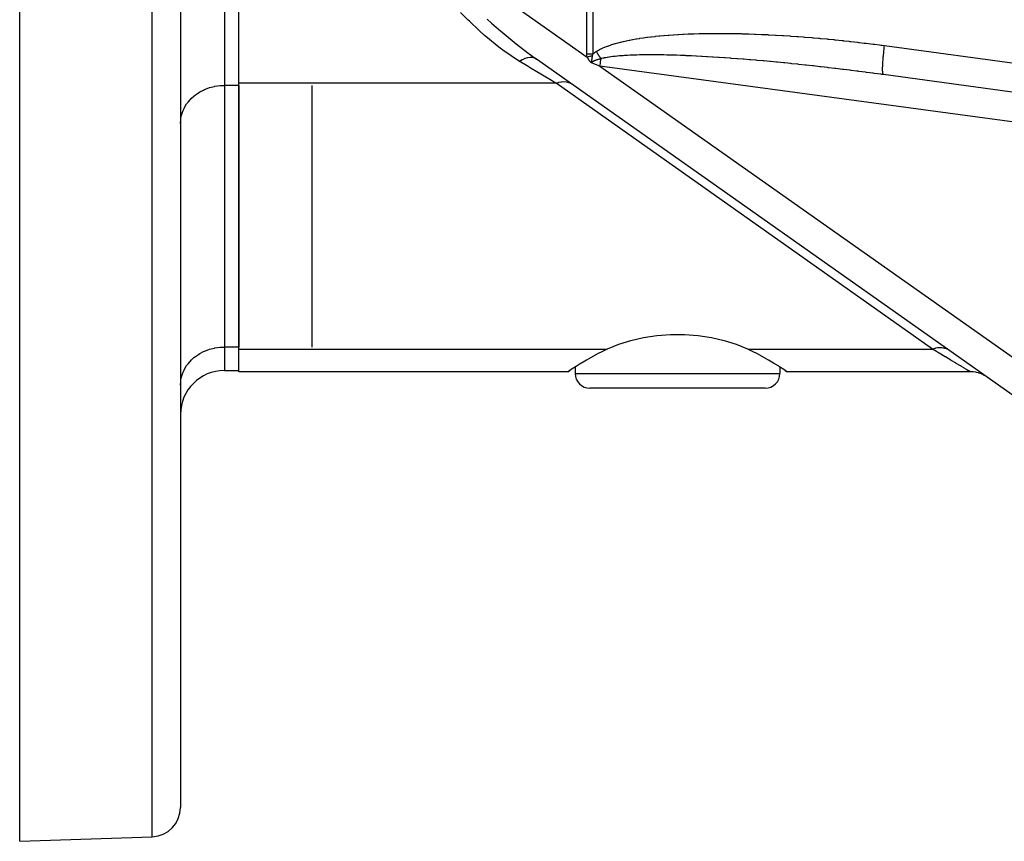
# Model space of a CAD drawing. Extents: x 24 to 1147, y -689 to 283.
# Drawn here: x 602 to 669, y -268 to -212 of the extents above; entities that cross this region are included whole.
import ezdxf

# ---------------------------------------------------------------- set-up
doc = ezdxf.new("R2010")
doc.units = 0
doc.linetypes.add('DASHED', pattern=[11.05, 8.7, -2.35])
doc.layers.get('0').update_dxf_attribs({"linetype": 'CONTINUOUS'})
doc.layers.add('NEVIDI', color=4, linetype='DASHED')

msp = doc.modelspace()

# ---------------------------------------------------------------- linework, layer by layer
at = {"color": 2}
for p, q in [((612.610997, -188.000001), (612.610997, -265.684495)), ((612.610997, -188.000001), (612.610997, -265.684495)), ((601.610997, -268.000001), (601.610997, -200.031875)), ((616.610997, -216.145826), (616.610997, -206.186534)), ((672.826135, -239.800259), (636.959617, -214.483838)), ((640.720794, -214.732844), (640.719063, -214.744114)), ((640.720976, -214.73115), (640.720794, -214.732844)), ((640.722388, -214.714712), (640.720976, -214.73115)), ((640.722457, -214.713922), (640.722388, -214.714712)), ((640.723068, -214.706564), (640.722823, -214.709601)), ((616.610997, -234.33236), (616.610997, -216.145826)), ((715.443131, -222.977229), (660.707444, -215.552196)), ((616.610997, -216.290164), (616.610997, -234.188022)), ((621.610997, -234.188022), (621.610997, -216.290164)), ((643.417824, -233.734189), (644.293618, -233.534024)), ((644.293618, -233.534024), (645.205593, -233.398725)), ((645.205593, -233.398725), (646.140057, -233.33059)), ((646.140057, -233.33059), (647.081937, -233.33059)), ((647.081937, -233.33059), (648.016401, -233.398725)), ((648.016401, -233.398725), (648.928376, -233.534024)), ((648.928376, -233.534024), (649.80417, -233.734189)), ((616.610997, -235.873068), (616.610997, -234.33236)), ((641.795657, -234.33236), (641.48784, -234.48476)), ((641.795657, -234.33236), (641.830163, -234.315643)), ((641.830163, -234.315643), (642.591568, -233.995762)), ((642.591568, -233.995762), (643.417824, -233.734189)), ((649.80417, -233.734189), (650.630426, -233.995762)), ((650.630426, -233.995762), (651.391831, -234.315643)), ((651.391831, -234.315643), (651.426337, -234.33236)), ((651.734107, -234.484748), (651.426337, -234.33236)), ((640.543384, -234.994541), (640.386313, -235.085044)), ((641.143738, -234.663384), (640.543384, -234.994541)), ((641.48784, -234.48476), (641.143738, -234.663384)), ((652.078241, -234.663401), (651.734107, -234.484748)), ((652.678652, -234.99454), (652.078241, -234.663401)), ((652.835802, -235.085041), (652.678652, -234.99454)), ((639.346627, -235.720781), (639.24735, -235.784626)), ((639.637677, -235.536726), (639.346627, -235.720781)), ((639.610997, -235.553598), (639.610997, -236.000001)), ((639.610997, -235.553598), (639.610997, -236.000001)), ((639.663526, -235.5206), (639.637677, -235.536726)), ((639.677387, -235.511967), (639.663526, -235.5206)), ((640.021613, -235.301016), (639.677387, -235.511967)), ((640.038698, -235.290722), (640.021613, -235.301016)), ((640.386313, -235.085044), (640.038698, -235.290722)), ((653.183381, -235.290705), (652.835802, -235.085041)), ((653.188406, -235.293733), (653.183381, -235.290705)), ((653.53484, -235.505873), (653.188406, -235.293733)), ((653.5585, -235.520591), (653.53484, -235.505873)), ((653.584371, -235.536717), (653.5585, -235.520591)), ((653.875364, -235.720803), (653.584371, -235.536717)), ((653.610997, -235.553562), (653.610997, -236.000001)), ((653.610997, -235.553562), (653.610997, -236.000001)), ((653.9746, -235.784608), (653.875364, -235.720803)), ((615.610997, -235.795717), (616.610997, -235.795717)), ((639.110997, -235.873068), (616.610997, -235.873068)), ((639.170147, -235.834552), (639.110997, -235.873068)), ((639.110997, -235.873068), (639.170147, -235.834594)), ((639.24735, -235.784626), (639.170147, -235.834552)), ((639.170147, -235.834594), (639.24735, -235.784646)), ((654.051814, -235.834578), (653.9746, -235.784608)), ((653.974607, -235.784608), (654.051819, -235.834578)), ((654.110997, -235.873068), (654.051814, -235.834578)), ((654.051819, -235.834578), (654.110997, -235.873068)), ((666.627615, -235.873068), (654.110997, -235.873068)), ((666.636687, -235.873088), (666.627615, -235.873068)), ((666.800801, -235.880583), (666.636687, -235.873088)), ((666.823207, -235.882657), (666.800801, -235.880583)), ((666.845585, -235.884983), (666.823207, -235.882657)), ((667.008048, -235.909585), (666.845585, -235.884983)), ((667.03012, -235.913991), (667.008048, -235.909585)), ((667.052121, -235.918641), (667.03012, -235.913991)), ((667.211161, -235.960093), (667.052121, -235.918641)), ((667.232628, -235.966773), (667.211161, -235.960093)), ((667.254017, -235.973694), (667.232628, -235.966773)), ((667.407854, -236.031542), (667.254017, -235.973694)), ((667.428509, -236.04043), (667.407854, -236.031542)), ((667.449083, -236.049559), (667.428509, -236.04043)), ((667.595999, -236.123146), (667.449083, -236.049559)), ((667.615623, -236.134151), (667.595999, -236.123146)), ((667.635125, -236.145378), (667.615623, -236.134151)), ((667.773523, -236.233892), (667.635125, -236.145378)), ((652.610997, -237.000001), (640.610997, -237.000001)), ((601.610997, -268.000001), (610.680796, -267.683277))]:
    msp.add_line(p, q, dxfattribs=at)
for centre, radius, start, end in [((615.610997, -238.795717), 3, 90, 180), ((640.610997, -236.000001), 1, 180, 270), ((652.610997, -236.000001), 1, 270, 360), ((610.610997, -265.684495), 2, 271.999998, 360)]:
    msp.add_arc(centre, radius, start, end, dxfattribs=at)
at = {"layer": 'NEVIDI', "color": 7, "linetype": 'CONTINUOUS'}
for p, q in [((640.411966, -214.143949), (640.411966, -161.856053)), ((640.80998, -161.856053), (640.80998, -214.143949)), ((610.680796, -267.683277), (610.680796, -188.000001)), ((615.610997, -205.897859), (615.610997, -216.290164)), ((634.709046, -210.308477), (640.42945, -214.346231)), ((632.289657, -211.824676), (631.755405, -211.307832)), ((632.373574, -211.905195), (632.289657, -211.824676)), ((633.053273, -212.543116), (632.373574, -211.905195)), ((633.585551, -211.763289), (633.892404, -212.033806)), ((633.892404, -212.033806), (634.514159, -212.571308)), ((633.41275, -212.865939), (633.053273, -212.543116)), ((634.514159, -212.571308), (634.608147, -212.651095)), ((634.608147, -212.651095), (634.744815, -212.766346)), ((634.744815, -212.766346), (635.565683, -213.437553)), ((646.022184, -212.846677), (646.304475, -212.82643)), ((646.304475, -212.82643), (646.347234, -212.823563)), ((646.347234, -212.823563), (646.638957, -212.805342)), ((646.638957, -212.805342), (646.682721, -212.802806)), ((646.682721, -212.802806), (646.983131, -212.786721)), ((646.983131, -212.786721), (647.028595, -212.784484)), ((647.028595, -212.784484), (647.338402, -212.770569)), ((647.338402, -212.770569), (647.384811, -212.768679)), ((647.384811, -212.768679), (647.703576, -212.757018)), ((647.703576, -212.757018), (647.75128, -212.755467)), ((647.75128, -212.755467), (648.078867, -212.746123)), ((648.078867, -212.746123), (648.127879, -212.744918)), ((648.127879, -212.744918), (648.463799, -212.737962)), ((648.463799, -212.737962), (648.514481, -212.737106)), ((648.514481, -212.737106), (648.858988, -212.732588)), ((648.858988, -212.732588), (648.910952, -212.732099)), ((648.910952, -212.732099), (649.264032, -212.730074)), ((649.264032, -212.730074), (649.317099, -212.729961)), ((649.317099, -212.729961), (649.678394, -212.730481)), ((649.678394, -212.730481), (649.732715, -212.73075)), ((649.732715, -212.73075), (650.102132, -212.733867)), ((650.102132, -212.733867), (650.157583, -212.734525)), ((650.157583, -212.734525), (650.534996, -212.740288)), ((650.534996, -212.740288), (650.591462, -212.74134)), ((650.591462, -212.74134), (650.976365, -212.749782)), ((650.976365, -212.749782), (651.034057, -212.751236)), ((651.034057, -212.751236), (651.426236, -212.762393)), ((651.426236, -212.762393), (651.485077, -212.764255)), ((651.485077, -212.764255), (651.884451, -212.778169)), ((651.884451, -212.778169), (651.944216, -212.780439)), ((651.944216, -212.780439), (652.350535, -212.79714)), ((652.350535, -212.79714), (652.411144, -212.799817)), ((652.411144, -212.799817), (652.416884, -212.800073)), ((652.416884, -212.800073), (652.76696, -212.816496)), ((652.76696, -212.816496), (652.823663, -212.819304)), ((652.823663, -212.819304), (652.885416, -212.822408)), ((652.885416, -212.822408), (653.304148, -212.844714)), ((633.498963, -212.941525), (633.41275, -212.865939)), ((634.397137, -213.680684), (633.498963, -212.941525)), ((635.565683, -213.437553), (635.779055, -213.605638)), ((642.050892, -213.519542), (642.187257, -213.475528)), ((642.187257, -213.475528), (642.20808, -213.469051)), ((642.20808, -213.469051), (642.352204, -213.425847)), ((642.352204, -213.425847), (642.374087, -213.419525)), ((642.374087, -213.419525), (642.525937, -213.377252)), ((642.525937, -213.377252), (642.549047, -213.371052)), ((642.549047, -213.371052), (642.708922, -213.329734)), ((642.708922, -213.329734), (642.733166, -213.323698)), ((642.733166, -213.323698), (642.901131, -213.283424)), ((642.901131, -213.283424), (642.926634, -213.277535)), ((642.926634, -213.277535), (643.102722, -213.238394)), ((643.102722, -213.238394), (643.129508, -213.232663)), ((643.129508, -213.232663), (643.314033, -213.194685)), ((643.314033, -213.194685), (643.342038, -213.189142)), ((643.342038, -213.189142), (643.535061, -213.152412)), ((643.535061, -213.152412), (643.564427, -213.147042)), ((643.564427, -213.147042), (643.766154, -213.111615)), ((643.766154, -213.111615), (643.796621, -213.106478)), ((643.796621, -213.106478), (644.007016, -213.072447)), ((644.007016, -213.072447), (644.038841, -213.067511)), ((644.038841, -213.067511), (644.258032, -213.034944)), ((644.258032, -213.034944), (644.291194, -213.030226)), ((644.291194, -213.030226), (644.519116, -212.999217)), ((644.519116, -212.999217), (644.55373, -212.994716)), ((644.55373, -212.994716), (644.790672, -212.965309)), ((644.790672, -212.965309), (644.826569, -212.961061)), ((644.826569, -212.961061), (645.072748, -212.933317)), ((645.072748, -212.933317), (645.109809, -212.929345)), ((645.109809, -212.929345), (645.365034, -212.903363)), ((645.365034, -212.903363), (645.403482, -212.899652)), ((645.403482, -212.899652), (645.667766, -212.875506)), ((645.667766, -212.875506), (645.707605, -212.872068)), ((645.707605, -212.872068), (645.980881, -212.849837)), ((645.980881, -212.849837), (646.022184, -212.846677)), ((653.304148, -212.844714), (653.366719, -212.848234)), ((653.366719, -212.848234), (653.79125, -212.873373)), ((653.79125, -212.873373), (653.854647, -212.877313)), ((653.854647, -212.877313), (654.284542, -212.905282)), ((654.284542, -212.905282), (654.348719, -212.909643)), ((654.348719, -212.909643), (654.783806, -212.940456)), ((654.783806, -212.940456), (654.848693, -212.945236)), ((654.848693, -212.945236), (654.864235, -212.946389)), ((654.864235, -212.946389), (655.212875, -212.972948)), ((655.212875, -212.972948), (655.288008, -212.978849)), ((655.288008, -212.978849), (655.353589, -212.984052)), ((655.353589, -212.984052), (655.797345, -213.020501)), ((655.797345, -213.020501), (655.86358, -213.026126)), ((655.86358, -213.026126), (655.909284, -213.030035)), ((655.909284, -213.030035), (656.257077, -213.06052)), ((656.257077, -213.06052), (656.310969, -213.06536)), ((656.310969, -213.06536), (656.37757, -213.071384)), ((656.37757, -213.071384), (656.828269, -213.113387)), ((656.828269, -213.113387), (656.895469, -213.119833)), ((656.895469, -213.119833), (656.951976, -213.125291)), ((656.951976, -213.125291), (657.299168, -213.159561)), ((657.299168, -213.159561), (657.348986, -213.164581)), ((657.348986, -213.164581), (657.416637, -213.171441)), ((657.416637, -213.171441), (657.872636, -213.218913)), ((657.872636, -213.218913), (657.940673, -213.22618)), ((657.940673, -213.22618), (657.993273, -213.23183)), ((657.993273, -213.23183), (658.340293, -213.269813)), ((658.340293, -213.269813), (658.398507, -213.276305)), ((658.398507, -213.276305), (658.466632, -213.283945)), ((658.466632, -213.283945), (658.92622, -213.336712)), ((658.92622, -213.336712), (658.994209, -213.344699)), ((658.994209, -213.344699), (659.034572, -213.349462)), ((659.034572, -213.349462), (659.381964, -213.391133)), ((659.381964, -213.391133), (659.454716, -213.400013)), ((659.454716, -213.400013), (659.523127, -213.408412)), ((659.523127, -213.408412), (659.984304, -213.466248)), ((659.984304, -213.466248), (660.052379, -213.474966)), ((660.052379, -213.474966), (660.077602, -213.478208)), ((660.077602, -213.478208), (660.425989, -213.523636)), ((634.580625, -213.820074), (634.397137, -213.680684)), ((634.671957, -213.887925), (634.580625, -213.820074)), ((635.806287, -214.646501), (634.671957, -213.887925)), ((635.779055, -213.605638), (635.875455, -213.680664)), ((635.875455, -213.680664), (636.371997, -214.057874)), ((636.371997, -214.057874), (636.959617, -214.483838)), ((640.415947, -214.24326), (640.411966, -214.143949)), ((640.606593, -214.143949), (640.411966, -214.143949)), ((640.610986, -214.143949), (640.606593, -214.143949)), ((640.809983, -214.143947), (640.610986, -214.143949)), ((640.802206, -214.166982), (640.792018, -214.200267)), ((640.803517, -214.162976), (640.802206, -214.166982)), ((640.80998, -214.143949), (640.803517, -214.162976)), ((640.80998, -214.143949), (640.821541, -214.134882)), ((640.821541, -214.134882), (640.82234, -214.134259)), ((640.82234, -214.134259), (640.847436, -214.114967)), ((640.847436, -214.114967), (640.848243, -214.114355)), ((640.848243, -214.114355), (640.873588, -214.095362)), ((640.873588, -214.095362), (640.874403, -214.094759)), ((640.874403, -214.094759), (640.899976, -214.076061)), ((640.899976, -214.076061), (640.900797, -214.075467)), ((640.900797, -214.075467), (640.926582, -214.057055)), ((640.926582, -214.057055), (640.927411, -214.05647)), ((640.927411, -214.05647), (640.95343, -214.038306)), ((640.95343, -214.038306), (640.954267, -214.037728)), ((640.954267, -214.037728), (640.980477, -214.019822)), ((640.980477, -214.019822), (640.981319, -214.019253)), ((640.981319, -214.019253), (641.007699, -214.001598)), ((641.007699, -214.001598), (641.008546, -214.001037)), ((641.008546, -214.001037), (641.035083, -213.983621)), ((641.035083, -213.983621), (641.035935, -213.983068)), ((641.035935, -213.983068), (641.054839, -213.970858)), ((641.054839, -213.970858), (641.075711, -213.957596)), ((641.061282, -213.980993), (641.054839, -213.970858)), ((641.078682, -214.008306), (641.061282, -213.980993)), ((641.075711, -213.957596), (641.087285, -213.950357)), ((641.085346, -214.018745), (641.078682, -214.008306)), ((641.088681, -214.023964), (641.085346, -214.018745)), ((641.087285, -213.950357), (641.168504, -213.901663)), ((641.106157, -214.051265), (641.088681, -214.023964)), ((641.116194, -214.066908), (641.106157, -214.051265)), ((641.133731, -214.094174), (641.116194, -214.066908)), ((641.143799, -214.109791), (641.133731, -214.094174)), ((641.161386, -214.137003), (641.143799, -214.109791)), ((641.171479, -214.152585), (641.161386, -214.137003)), ((641.168504, -213.901663), (641.180986, -213.894485)), ((641.189103, -214.179725), (641.171479, -214.152585)), ((641.180986, -213.894485), (641.268535, -213.846168)), ((641.195843, -214.190084), (641.189103, -214.179725)), ((641.199215, -214.19526), (641.195843, -214.190084)), ((641.268535, -213.846168), (641.281957, -213.839054)), ((641.281957, -213.839054), (641.375945, -213.791202)), ((641.375945, -213.791202), (641.390345, -213.784155)), ((641.390345, -213.784155), (641.490999, -213.736793)), ((641.490999, -213.736793), (641.506362, -213.729839)), ((641.506362, -213.729839), (641.613724, -213.683076)), ((641.613724, -213.683076), (641.630245, -213.67615)), ((641.630245, -213.67615), (641.744672, -213.629962)), ((641.744672, -213.629962), (641.762141, -213.62317)), ((641.762141, -213.62317), (641.8837, -213.577653)), ((641.8837, -213.577653), (641.902331, -213.570931)), ((641.902331, -213.570931), (642.031261, -213.526118)), ((642.031261, -213.526118), (642.050892, -213.519542)), ((660.425989, -213.523636), (660.513499, -213.535239)), ((660.513499, -213.535239), (660.581654, -213.544328)), ((660.581654, -213.544328), (660.774848, -213.570347)), ((660.699052, -214.216889), (660.715649, -214.057177)), ((660.715649, -214.057177), (660.718142, -214.034336)), ((660.718142, -214.034336), (660.72606, -213.963493)), ((660.72606, -213.963493), (660.745509, -213.798851)), ((660.745509, -213.798851), (660.749119, -213.769559)), ((660.749119, -213.769559), (660.757463, -213.703193)), ((660.757463, -213.703193), (660.774848, -213.570347)), ((660.774848, -213.570347), (715.510534, -220.995381)), ((635.808816, -214.644857), (635.806288, -214.646497)), ((635.899931, -214.702804), (635.806288, -214.646497)), ((635.978659, -214.544998), (635.808816, -214.644857)), ((636.434195, -215.024047), (635.899931, -214.702804)), ((635.98626, -214.54101), (635.978659, -214.544998)), ((636.003249, -214.532248), (635.98626, -214.54101)), ((636.170157, -214.457519), (636.003249, -214.532248)), ((636.177557, -214.454696), (636.170157, -214.457519)), ((636.194089, -214.448547), (636.177557, -214.454696)), ((636.354999, -214.40035), (636.194089, -214.448547)), ((636.36207, -214.398739), (636.354999, -214.40035)), ((636.378012, -214.395273), (636.36207, -214.398739)), ((636.5299, -214.374494), (636.378012, -214.395273)), ((636.536602, -214.374124), (636.5299, -214.374494)), ((636.551344, -214.373483), (636.536602, -214.374124)), ((636.691652, -214.380467), (636.551344, -214.373483)), ((636.697649, -214.381345), (636.691652, -214.380467)), ((636.711081, -214.383501), (636.697649, -214.381345)), ((636.837094, -214.418141), (636.711081, -214.383501)), ((636.842436, -214.420258), (636.837094, -214.418141)), ((636.854417, -214.425226), (636.842436, -214.420258)), ((636.959617, -214.483838), (636.854417, -214.425226)), ((640.416133, -214.245489), (640.415947, -214.24326)), ((640.42945, -214.346231), (640.416133, -214.245489)), ((640.436615, -214.359271), (640.42945, -214.346231)), ((640.495858, -214.334017), (640.429455, -214.346231)), ((640.437301, -214.360513), (640.436615, -214.359271)), ((640.446796, -214.377587), (640.437301, -214.360513)), ((640.447488, -214.378821), (640.446796, -214.377587)), ((640.45713, -214.395901), (640.447488, -214.378821)), ((640.457833, -214.397136), (640.45713, -214.395901)), ((640.467633, -214.414207), (640.457833, -214.397136)), ((640.468357, -214.415456), (640.467633, -214.414207)), ((640.478349, -214.432547), (640.468357, -214.415456)), ((640.479079, -214.433783), (640.478349, -214.432547)), ((640.489275, -214.45088), (640.479079, -214.433783)), ((640.49002, -214.452117), (640.489275, -214.45088)), ((640.500439, -214.469225), (640.49002, -214.452117)), ((640.515917, -214.330333), (640.495858, -214.334017)), ((640.501199, -214.470459), (640.500439, -214.469225)), ((640.511856, -214.487572), (640.501199, -214.470459)), ((640.512636, -214.488809), (640.511856, -214.487572)), ((640.523549, -214.505931), (640.512636, -214.488809)), ((640.589343, -214.31689), (640.515917, -214.330333)), ((640.524347, -214.50717), (640.523549, -214.505931)), ((640.535517, -214.524299), (640.524347, -214.50717)), ((640.536335, -214.525541), (640.535517, -214.524299)), ((640.547764, -214.542685), (640.536335, -214.525541)), ((640.5486, -214.543925), (640.547764, -214.542685)), ((640.560155, -214.560892), (640.5486, -214.543925)), ((640.561141, -214.562323), (640.560155, -214.560892)), ((640.572993, -214.579326), (640.561141, -214.562323)), ((640.573995, -214.580744), (640.572993, -214.579326)), ((640.586191, -214.597752), (640.573995, -214.580744)), ((640.58725, -214.599206), (640.586191, -214.597752)), ((640.599897, -214.616268), (640.58725, -214.599206)), ((640.600889, -214.314782), (640.589343, -214.31689)), ((640.600999, -214.617727), (640.599897, -214.616268)), ((640.604684, -214.314089), (640.600889, -214.314782)), ((640.6142, -214.634875), (640.600999, -214.617727)), ((640.609428, -214.313224), (640.604684, -214.314089)), ((640.68292, -214.299841), (640.609428, -214.313224)), ((640.615321, -214.636301), (640.6142, -214.634875)), ((640.629242, -214.653568), (640.615321, -214.636301)), ((640.630286, -214.654829), (640.629242, -214.653568)), ((640.644944, -214.67202), (640.630286, -214.654829)), ((640.646032, -214.673257), (640.644944, -214.67202)), ((640.661536, -214.690294), (640.646032, -214.673257)), ((640.662666, -214.691491), (640.661536, -214.690294)), ((640.679115, -214.708276), (640.662666, -214.691491)), ((640.68034, -214.709477), (640.679115, -214.708276)), ((640.697804, -214.725882), (640.68034, -214.709477)), ((640.702858, -214.296218), (640.68292, -214.299841)), ((640.699105, -214.727052), (640.697804, -214.725882)), ((640.717678, -214.742982), (640.699105, -214.727052)), ((640.77252, -214.28359), (640.702858, -214.296218)), ((640.719063, -214.744114), (640.717678, -214.742982)), ((640.725578, -214.736257), (640.719063, -214.744116)), ((641.004605, -214.85162), (640.719063, -214.744114)), ((640.722823, -214.709601), (640.722457, -214.713922)), ((640.724086, -214.69289), (640.723068, -214.706564)), ((640.724657, -214.684648), (640.724086, -214.69289)), ((640.724671, -214.684442), (640.724657, -214.684648)), ((640.725126, -214.677643), (640.724671, -214.684442)), ((640.725646, -214.669679), (640.725126, -214.677643)), ((640.725968, -214.735808), (640.725578, -214.736257)), ((640.726397, -214.658101), (640.725646, -214.669679)), ((640.738633, -214.722237), (640.725968, -214.735808)), ((640.726504, -214.656467), (640.726397, -214.658101)), ((640.726811, -214.651805), (640.726504, -214.656467)), ((640.727296, -214.64454), (640.726811, -214.651805)), ((640.728039, -214.63368), (640.727296, -214.64454)), ((640.728453, -214.627762), (640.728039, -214.63368)), ((640.728612, -214.625524), (640.728453, -214.627762)), ((640.729168, -214.617831), (640.728612, -214.625524)), ((640.729705, -214.610612), (640.729168, -214.617831)), ((640.730133, -214.605), (640.729705, -214.610612)), ((640.731155, -214.592149), (640.730133, -214.605)), ((640.731353, -214.589739), (640.731155, -214.592149)), ((640.731444, -214.588649), (640.731353, -214.589739)), ((640.7319, -214.583215), (640.731444, -214.588649)), ((640.73245, -214.576834), (640.7319, -214.583215)), ((640.733301, -214.567262), (640.73245, -214.576834)), ((640.733781, -214.562026), (640.733301, -214.567262)), ((640.734, -214.559678), (640.733781, -214.562026)), ((640.734329, -214.556172), (640.734, -214.559678)), ((640.735259, -214.546536), (640.734329, -214.556172)), ((640.735764, -214.541455), (640.735259, -214.546536)), ((640.737116, -214.528271), (640.735764, -214.541455)), ((640.737322, -214.526319), (640.737116, -214.528271)), ((640.737851, -214.521353), (640.737322, -214.526319)), ((640.738245, -214.517717), (640.737851, -214.521353)), ((640.739485, -214.506535), (640.738245, -214.517717)), ((640.739152, -214.721719), (640.738633, -214.722237)), ((640.753132, -214.708654), (640.739152, -214.721719)), ((640.740033, -214.501716), (640.739485, -214.506535)), ((640.740736, -214.495641), (640.740033, -214.501716)), ((640.741755, -214.487028), (640.740736, -214.495641)), ((640.742337, -214.482198), (640.741755, -214.487028)), ((640.742886, -214.477701), (640.742337, -214.482198)), ((640.744127, -214.467736), (640.742886, -214.477701)), ((640.74473, -214.462983), (640.744127, -214.467736)), ((640.744896, -214.461683), (640.74473, -214.462983)), ((640.746591, -214.448675), (640.744896, -214.461683)), ((640.747217, -214.443975), (640.746591, -214.448675)), ((640.748333, -214.435722), (640.747217, -214.443975)), ((640.749141, -214.429851), (640.748333, -214.435722)), ((640.749555, -214.426865), (640.749141, -214.429851)), ((640.749783, -214.425237), (640.749555, -214.426865)), ((640.751786, -214.411148), (640.749783, -214.425237)), ((640.752458, -214.406521), (640.751786, -214.411148)), ((640.754516, -214.392612), (640.752458, -214.406521)), ((640.753718, -214.70814), (640.753132, -214.708654)), ((640.76899, -214.695519), (640.753718, -214.70814)), ((640.754563, -214.392299), (640.754516, -214.392612)), ((640.754798, -214.390731), (640.754563, -214.392299)), ((640.755204, -214.388044), (640.754798, -214.390731)), ((640.755993, -214.382861), (640.755204, -214.388044)), ((640.757313, -214.374307), (640.755993, -214.382861)), ((640.758018, -214.369795), (640.757313, -214.374307)), ((640.760182, -214.356163), (640.758018, -214.369795)), ((640.760604, -214.35354), (640.760182, -214.356163)), ((640.760934, -214.3515), (640.760604, -214.35354)), ((640.761569, -214.34759), (640.760934, -214.3515)), ((640.763147, -214.337987), (640.761569, -214.34759)), ((640.763896, -214.33348), (640.763147, -214.337987)), ((640.766185, -214.3199), (640.763896, -214.33348)), ((640.766899, -214.315717), (640.766185, -214.3199)), ((640.766947, -214.315438), (640.766899, -214.315717)), ((640.76925, -214.302114), (640.766947, -214.315438)), ((640.769632, -214.695018), (640.76899, -214.695519)), ((640.769373, -214.30141), (640.76925, -214.302114)), ((640.770051, -214.297536), (640.769373, -214.30141)), ((640.786167, -214.682789), (640.769632, -214.695018)), ((640.772412, -214.284197), (640.770051, -214.297536)), ((640.77252, -214.28359), (640.772412, -214.284197)), ((640.773764, -214.276812), (640.772521, -214.283583)), ((640.778227, -214.254832), (640.773764, -214.276812)), ((640.782054, -214.238098), (640.778227, -214.254832)), ((640.787792, -214.215511), (640.782054, -214.238098)), ((640.786734, -214.682391), (640.786167, -214.682789)), ((640.804469, -214.670513), (640.786734, -214.682391)), ((640.788201, -214.213988), (640.787792, -214.215511)), ((640.789261, -214.210094), (640.788201, -214.213988)), ((640.792018, -214.200267), (640.789261, -214.210094)), ((640.805205, -214.670043), (640.804469, -214.670513)), ((640.823941, -214.658566), (640.805205, -214.670043)), ((640.82456, -214.658202), (640.823941, -214.658566)), ((640.84422, -214.647067), (640.82456, -214.658202)), ((640.844901, -214.646695), (640.84422, -214.647067)), ((640.85091, -214.643451), (640.844901, -214.646695)), ((640.865407, -214.635885), (640.85091, -214.643451)), ((640.866084, -214.63554), (640.865407, -214.635885)), ((640.887363, -214.625044), (640.866084, -214.63554)), ((640.888058, -214.624711), (640.887363, -214.625044)), ((640.91, -214.614526), (640.888058, -214.624711)), ((640.910713, -214.614205), (640.91, -214.614526)), ((640.933198, -214.604342), (640.910713, -214.614205)), ((640.933927, -214.60403), (640.933198, -214.604342)), ((640.956887, -214.594485), (640.933927, -214.60403)), ((640.957633, -214.594182), (640.956887, -214.594485)), ((640.980407, -214.585175), (640.957633, -214.594182)), ((640.981154, -214.584886), (640.980407, -214.585175)), ((640.981914, -214.584593), (640.981154, -214.584886)), ((641.005824, -214.575583), (640.981914, -214.584593)), ((641.01093, -214.854002), (641.004605, -214.85162)), ((641.006582, -214.575304), (641.005824, -214.575583)), ((641.018204, -214.571069), (641.006582, -214.575304)), ((641.305924, -214.965135), (641.01093, -214.854002)), ((641.030971, -214.566512), (641.018204, -214.571069)), ((641.031758, -214.566234), (641.030971, -214.566512)), ((641.053408, -214.558735), (641.031758, -214.566234)), ((641.056561, -214.557664), (641.053408, -214.558735)), ((641.057363, -214.557393), (641.056561, -214.557664)), ((641.082542, -214.549039), (641.057363, -214.557393)), ((641.083356, -214.548775), (641.082542, -214.549039)), ((641.108907, -214.540622), (641.083356, -214.548775)), ((641.109738, -214.540361), (641.108907, -214.540622)), ((641.135629, -214.532401), (641.109738, -214.540361)), ((641.13647, -214.532147), (641.135629, -214.532401)), ((641.162683, -214.524369), (641.13647, -214.532147)), ((641.16374, -214.52406), (641.162683, -214.524369)), ((641.190058, -214.516516), (641.16374, -214.52406)), ((641.191124, -214.516216), (641.190058, -214.516516)), ((641.199238, -214.513941), (641.191124, -214.516216)), ((641.216864, -214.222311), (641.199215, -214.19526)), ((641.217832, -214.50881), (641.199238, -214.513941)), ((641.226987, -214.237789), (641.216864, -214.222311)), ((641.218699, -214.508574), (641.217832, -214.50881)), ((641.245737, -214.501313), (641.218699, -214.508574)), ((641.244649, -214.264732), (641.226987, -214.237789)), ((641.254787, -214.280162), (641.244649, -214.264732)), ((641.246613, -214.501081), (641.245737, -214.501313)), ((641.273908, -214.493972), (641.246613, -214.501081)), ((641.272438, -214.306961), (641.254787, -214.280162)), ((641.282594, -214.322344), (641.272438, -214.306961)), ((641.275008, -214.49369), (641.273908, -214.493972)), ((641.302359, -214.486773), (641.275008, -214.49369)), ((641.300214, -214.34897), (641.282594, -214.322344)), ((641.30698, -214.359171), (641.300214, -214.34897)), ((641.303455, -214.486499), (641.302359, -214.486773)), ((641.330965, -214.479733), (641.303455, -214.486499)), ((641.306667, -214.965415), (641.332042, -214.782761)), ((641.310363, -214.364267), (641.30698, -214.359171)), ((641.327964, -214.390733), (641.310363, -214.364267)), ((641.338098, -214.405934), (641.327964, -214.390733)), ((641.332059, -214.479467), (641.330965, -214.479733)), ((641.332042, -214.782761), (641.342099, -214.713537)), ((641.359817, -214.472816), (641.332059, -214.479467)), ((641.355671, -214.432226), (641.338098, -214.405934)), ((641.342099, -214.713537), (641.342842, -214.708489)), ((641.342842, -214.708489), (641.369378, -214.533737)), ((641.365784, -214.447319), (641.355671, -214.432226)), ((641.360712, -214.472604), (641.359817, -214.472816)), ((641.379755, -214.468136), (641.360712, -214.472604)), ((641.379765, -214.468137), (641.365784, -214.447319)), ((641.369378, -214.533737), (641.37976, -214.468137)), ((641.409761, -214.459777), (641.37976, -214.468137)), ((641.420595, -214.456846), (641.409761, -214.459777)), ((641.497109, -214.437354), (641.420595, -214.456846)), ((641.50891, -214.434519), (641.497109, -214.437354)), ((641.591975, -214.415696), (641.50891, -214.434519)), ((641.604846, -214.412943), (641.591975, -214.415696)), ((641.694572, -214.394816), (641.604846, -214.412943)), ((641.708444, -214.392169), (641.694572, -214.394816)), ((641.804995, -214.374757), (641.708444, -214.392169)), ((641.819772, -214.372239), (641.804995, -214.374757)), ((641.902536, -214.358781), (641.819772, -214.372239)), ((641.923396, -214.355553), (641.902536, -214.358781)), ((641.939224, -214.353145), (641.923396, -214.355553)), ((642.049863, -214.337248), (641.939224, -214.353145)), ((642.066734, -214.33496), (642.049863, -214.337248)), ((642.184515, -214.319884), (642.066734, -214.33496)), ((642.202544, -214.317708), (642.184515, -214.319884)), ((642.327551, -214.303493), (642.202544, -214.317708)), ((642.346561, -214.301458), (642.327551, -214.303493)), ((642.47908, -214.288122), (642.346561, -214.301458)), ((642.499209, -214.28622), (642.47908, -214.288122)), ((642.639244, -214.273815), (642.499209, -214.28622)), ((642.660483, -214.272054), (642.639244, -214.273815)), ((642.808211, -214.260614), (642.660483, -214.272054)), ((642.830711, -214.25899), (642.808211, -214.260614)), ((642.883644, -214.255287), (642.830711, -214.25899)), ((642.986068, -214.248571), (642.883644, -214.255287)), ((643.009794, -214.247097), (642.986068, -214.248571)), ((643.173017, -214.23773), (643.009794, -214.247097)), ((643.197936, -214.236415), (643.173017, -214.23773)), ((643.369206, -214.228142), (643.197936, -214.236415)), ((643.395129, -214.227001), (643.369206, -214.228142)), ((643.574788, -214.219856), (643.395129, -214.227001)), ((643.601937, -214.218887), (643.574788, -214.219856)), ((643.789881, -214.212927), (643.601937, -214.218887)), ((643.818298, -214.212135), (643.789881, -214.212927)), ((644.014782, -214.207404), (643.818298, -214.212135)), ((644.04462, -214.206795), (644.014782, -214.207404)), ((644.148868, -214.204883), (644.04462, -214.206795)), ((644.249592, -214.203345), (644.148868, -214.204883)), ((644.28054, -214.202932), (644.249592, -214.203345)), ((644.494338, -214.200809), (644.28054, -214.202932)), ((644.526563, -214.200596), (644.494338, -214.200809)), ((644.749386, -214.199851), (644.526563, -214.200596)), ((644.782947, -214.199846), (644.749386, -214.199851)), ((645.014844, -214.20053), (644.782947, -214.199846)), ((645.049785, -214.200739), (645.014844, -214.20053)), ((645.290767, -214.202891), (645.049785, -214.200739)), ((645.327066, -214.20332), (645.290767, -214.202891)), ((645.577138, -214.206973), (645.327066, -214.20332)), ((645.614975, -214.20763), (645.577138, -214.206973)), ((645.682117, -214.208859), (645.614975, -214.20763)), ((645.874029, -214.212816), (645.682117, -214.208859)), ((645.912997, -214.213698), (645.874029, -214.212816)), ((646.181137, -214.220452), (645.912997, -214.213698)), ((646.221681, -214.221574), (646.181137, -214.220452)), ((646.49871, -214.229925), (646.221681, -214.221574)), ((646.540303, -214.231278), (646.49871, -214.229925)), ((646.826618, -214.241271), (646.540303, -214.231278)), ((646.869534, -214.242868), (646.826618, -214.241271)), ((647.164822, -214.254528), (646.869534, -214.242868)), ((647.209069, -214.256373), (647.164822, -214.254528)), ((647.460161, -214.267317), (647.209069, -214.256373)), ((647.513367, -214.269737), (647.460161, -214.267317)), ((647.559012, -214.27184), (647.513367, -214.269737)), ((647.871835, -214.286918), (647.559012, -214.27184)), ((647.919051, -214.289293), (647.871835, -214.286918)), ((648.240722, -214.306135), (647.919051, -214.289293)), ((648.288993, -214.30876), (648.240722, -214.306135)), ((648.619597, -214.327403), (648.288993, -214.30876)), ((648.669341, -214.330306), (648.619597, -214.327403)), ((649.008482, -214.350763), (648.669341, -214.330306)), ((649.059222, -214.353921), (649.008482, -214.350763)), ((649.407146, -214.376234), (649.059222, -214.353921)), ((649.450534, -214.379095), (649.407146, -214.376234)), ((649.459603, -214.379695), (649.450534, -214.379095)), ((649.815589, -214.403839), (649.459603, -214.379695)), ((649.869224, -214.407574), (649.815589, -214.403839)), ((650.233389, -214.433577), (649.869224, -214.407574)), ((650.287859, -214.437562), (650.233389, -214.433577)), ((650.659932, -214.465426), (650.287859, -214.437562)), ((650.715432, -214.469676), (650.659932, -214.465426)), ((651.095269, -214.49941), (650.715432, -214.469676)), ((651.152383, -214.503976), (651.095269, -214.49941)), ((651.539074, -214.535528), (651.152383, -214.503976)), ((651.597021, -214.540351), (651.539074, -214.535528)), ((651.626302, -214.542797), (651.597021, -214.540351)), ((651.990794, -214.573757), (651.626302, -214.542797)), ((652.049826, -214.578859), (651.990794, -214.573757)), ((652.450345, -214.61411), (652.049826, -214.578859)), ((652.509999, -214.619453), (652.450345, -214.61411)), ((652.917052, -214.656547), (652.509999, -214.619453)), ((652.977584, -214.662156), (652.917052, -214.656547)), ((653.390641, -214.701062), (652.977584, -214.662156)), ((653.452117, -214.706945), (653.390641, -214.701062)), ((653.870959, -214.747658), (653.452117, -214.706945)), ((653.9333, -214.753811), (653.870959, -214.747658)), ((653.94532, -214.755), (653.9333, -214.753811)), ((654.35714, -214.796269), (653.94532, -214.755)), ((654.420558, -214.802715), (654.35714, -214.796269)), ((654.849207, -214.84691), (654.420558, -214.802715)), ((654.913442, -214.853626), (654.849207, -214.84691)), ((655.346587, -214.899538), (654.913442, -214.853626)), ((660.648685, -214.892478), (660.655224, -214.763537)), ((660.655224, -214.763537), (660.655499, -214.758788)), ((660.655499, -214.758788), (660.66002, -214.68548)), ((660.66002, -214.68548), (660.670108, -214.543792)), ((660.670108, -214.543792), (660.67091, -214.533427)), ((660.67091, -214.533427), (660.676902, -214.459042)), ((660.676902, -214.459042), (660.690367, -214.306954)), ((660.690367, -214.306954), (660.691911, -214.290554)), ((660.691911, -214.290554), (660.699052, -214.216889)), ((636.486173, -215.0553), (636.434195, -215.024047)), ((637.099736, -215.424228), (636.486173, -215.0553)), ((637.147918, -215.453199), (637.099736, -215.424228)), ((637.382068, -215.593984), (637.147918, -215.453199)), ((641.306667, -214.965415), (641.305924, -214.965135)), ((641.306667, -214.965415), (674.176042, -238.166299)), ((715.512948, -225.031684), (641.306667, -214.965415)), ((655.411476, -214.906509), (655.346587, -214.899538)), ((655.848853, -214.95412), (655.411476, -214.906509)), ((655.914282, -214.961335), (655.848853, -214.95412)), ((656.355687, -215.010634), (655.914282, -214.961335)), ((656.368922, -215.012129), (656.355687, -215.010634)), ((656.421235, -215.018047), (656.368922, -215.012129)), ((656.866345, -215.069006), (656.421235, -215.018047)), ((656.932349, -215.076655), (656.866345, -215.069006)), ((657.380666, -215.129226), (656.932349, -215.076655)), ((657.447091, -215.137107), (657.380666, -215.129226)), ((657.8979, -215.191213), (657.447091, -215.137107)), ((657.965, -215.199358), (657.8979, -215.191213)), ((658.418057, -215.254972), (657.965, -215.199358)), ((658.485356, -215.263325), (658.418057, -215.254972)), ((658.867154, -215.311157), (658.485356, -215.263325)), ((658.940386, -215.320417), (658.867154, -215.311157)), ((659.008008, -215.328993), (658.940386, -215.320417)), ((659.46427, -215.387472), (659.008008, -215.328993)), ((659.531997, -215.396243), (659.46427, -215.387472)), ((659.989538, -215.456113), (659.531997, -215.396243)), ((660.057237, -215.465063), (659.989538, -215.456113)), ((660.515389, -215.526236), (660.057237, -215.465063)), ((660.583533, -215.535426), (660.515389, -215.526236)), ((660.707444, -215.552196), (660.583533, -215.535426)), ((660.642523, -215.140312), (660.642533, -215.136675)), ((660.643389, -215.233327), (660.642523, -215.140312)), ((660.642533, -215.136675), (660.643111, -215.076152)), ((660.643111, -215.076152), (660.645977, -214.962332)), ((660.644949, -215.283514), (660.643389, -215.233327)), ((660.645197, -215.289462), (660.644949, -215.283514)), ((660.649512, -215.361301), (660.645197, -215.289462)), ((660.645977, -214.962332), (660.648685, -214.892478)), ((660.653184, -215.400274), (660.649512, -215.361301)), ((660.65394, -215.406965), (660.653184, -215.400274)), ((660.661385, -215.457894), (660.65394, -215.406965)), ((660.667094, -215.484888), (660.661385, -215.457894)), ((660.66861, -215.490847), (660.667094, -215.484888)), ((660.678778, -215.521268), (660.66861, -215.490847)), ((660.686435, -215.535881), (660.678778, -215.521268)), ((660.68893, -215.539459), (660.686435, -215.535881)), ((638.299841, -216.145826), (616.610997, -216.145826)), ((637.716256, -215.794919), (637.382068, -215.593984)), ((637.760858, -215.821738), (637.716256, -215.794919)), ((638.282293, -216.135273), (637.760858, -215.821738)), ((638.299844, -216.145826), (638.282293, -216.135273)), ((664.065237, -234.33236), (638.299841, -216.145826)), ((638.441929, -216.102085), (638.299844, -216.145826)), ((638.472403, -216.094424), (638.441929, -216.102085)), ((638.480401, -216.092515), (638.472403, -216.094424)), ((638.6389, -216.06353), (638.480401, -216.092515)), ((638.656861, -216.06133), (638.6389, -216.06353)), ((638.664703, -216.06044), (638.656861, -216.06133)), ((638.830759, -216.052002), (638.664703, -216.06044)), ((638.836542, -216.052078), (638.830759, -216.052002)), ((638.84415, -216.052217), (638.836542, -216.052078)), ((639.009207, -216.066757), (638.84415, -216.052217)), ((639.014787, -216.067653), (639.009207, -216.066757)), ((639.016459, -216.067927), (639.014787, -216.067653)), ((639.172638, -216.105197), (639.016459, -216.067927)), ((639.179436, -216.10738), (639.172638, -216.105197)), ((639.188187, -216.110264), (639.179436, -216.10738)), ((639.324613, -216.166905), (639.188187, -216.110264)), ((639.330869, -216.170073), (639.324613, -216.166905)), ((639.348187, -216.17913), (639.330869, -216.170073)), ((639.453173, -216.243917), (639.348187, -216.17913)), ((660.701395, -215.550386), (660.68893, -215.539459)), ((660.707448, -215.552196), (660.701395, -215.550386)), ((613.627682, -216.938921), (613.841136, -216.790457)), ((613.841136, -216.790457), (613.926765, -216.738235)), ((613.926765, -216.738235), (614.181235, -216.604201)), ((614.181235, -216.604201), (614.252559, -216.571781)), ((614.252559, -216.571781), (614.54711, -216.45902)), ((614.54711, -216.45902), (614.600151, -216.442092)), ((614.600151, -216.442092), (614.932264, -216.357531)), ((614.932264, -216.357531), (614.963712, -216.351359)), ((614.963712, -216.351359), (615.329449, -216.301631)), ((615.329449, -216.301631), (615.33742, -216.300989)), ((615.33742, -216.300989), (615.610997, -216.290164)), ((615.610997, -216.290164), (615.610997, -234.188022)), ((616.610997, -216.290164), (615.610997, -216.290164)), ((613.033276, -217.559136), (613.128385, -217.429653)), ((613.128385, -217.429653), (613.261876, -217.272313)), ((613.261876, -217.272313), (613.360102, -217.170654)), ((613.360102, -217.170654), (613.53288, -217.014455)), ((613.53288, -217.014455), (613.627682, -216.938921)), ((612.681659, -218.327673), (612.718526, -218.198887)), ((612.718526, -218.198887), (612.78646, -218.012745)), ((612.78646, -218.012745), (612.851074, -217.86985)), ((612.851074, -217.86985), (612.936159, -217.711834)), ((612.936159, -217.711834), (613.033276, -217.559136)), ((612.610997, -218.88824), (612.623491, -218.651375)), ((612.623491, -218.651375), (612.637985, -218.540535)), ((612.637985, -218.540535), (612.681659, -218.327673)), ((614.252559, -234.469639), (614.54711, -234.356879)), ((614.54711, -234.356879), (614.600151, -234.33995)), ((614.600151, -234.33995), (614.932264, -234.255389)), ((614.932264, -234.255389), (614.963712, -234.249217)), ((614.963712, -234.249217), (615.329449, -234.199489)), ((615.329449, -234.199489), (615.33742, -234.198848)), ((615.33742, -234.198848), (615.610997, -234.188022)), ((615.610997, -234.188022), (615.610997, -235.795717)), ((616.610997, -234.188022), (615.610997, -234.188022)), ((616.610997, -234.33236), (641.795657, -234.33236)), ((651.426337, -234.33236), (664.065237, -234.33236)), ((664.318721, -234.484776), (664.065236, -234.332359)), ((664.207303, -234.288618), (664.065237, -234.33236)), ((664.245483, -234.279116), (664.207303, -234.288618)), ((664.268815, -234.273784), (664.245483, -234.279116)), ((664.404303, -234.250062), (664.268815, -234.273784)), ((664.460085, -234.243968), (664.404303, -234.250062)), ((664.482807, -234.242117), (664.460085, -234.243968)), ((664.596212, -234.238531), (664.482807, -234.242117)), ((664.667611, -234.241308), (664.596212, -234.238531)), ((664.689339, -234.242962), (664.667611, -234.241308)), ((664.780142, -234.254174), (664.689339, -234.242962)), ((664.864414, -234.271181), (664.780142, -234.254174)), ((664.884738, -234.276301), (664.864414, -234.271181)), ((664.953506, -234.296771), (664.884738, -234.276301)), ((665.046818, -234.332998), (664.953506, -234.296771)), ((665.065525, -234.341545), (665.046818, -234.332998)), ((665.113677, -234.365705), (665.065525, -234.341545)), ((665.211861, -234.425757), (665.113677, -234.365705)), ((613.261876, -235.170171), (613.360102, -235.068512)), ((613.360102, -235.068512), (613.53288, -234.912313)), ((613.53288, -234.912313), (613.627682, -234.836779)), ((613.627682, -234.836779), (613.841136, -234.688316)), ((613.841136, -234.688316), (613.926765, -234.636093)), ((613.926765, -234.636093), (614.181235, -234.502059)), ((614.181235, -234.502059), (614.252559, -234.469639)), ((664.472618, -234.57731), (664.318721, -234.484776)), ((664.502822, -234.595471), (664.472618, -234.57731)), ((664.920089, -234.846362), (664.502822, -234.595471)), ((664.94711, -234.862608), (664.920089, -234.846362)), ((665.317062, -235.08505), (664.94711, -234.862608)), ((612.851074, -235.767709), (612.936159, -235.609692)), ((612.936159, -235.609692), (613.033276, -235.456995)), ((613.033276, -235.456995), (613.128385, -235.327511)), ((613.128385, -235.327511), (613.261876, -235.170171)), ((665.317668, -235.085415), (665.317062, -235.08505)), ((665.341451, -235.099715), (665.317668, -235.085415)), ((665.66393, -235.293615), (665.341451, -235.099715)), ((665.684706, -235.306108), (665.66393, -235.293615)), ((665.958574, -235.470783), (665.684706, -235.306108)), ((665.975923, -235.481214), (665.958574, -235.470783)), ((666.041371, -235.520567), (665.975923, -235.481214)), ((666.200361, -235.616165), (666.041371, -235.520567)), ((666.214229, -235.624504), (666.200361, -235.616165)), ((666.388622, -235.72936), (666.214229, -235.624504)), ((666.398992, -235.735595), (666.388622, -235.72936)), ((666.480495, -235.784599), (666.398992, -235.735595)), ((612.637985, -236.438393), (612.681659, -236.225531)), ((612.681659, -236.225531), (612.718526, -236.096745)), ((612.718526, -236.096745), (612.78646, -235.910604)), ((612.78646, -235.910604), (612.851074, -235.767709)), ((639.610997, -236.000001), (653.610997, -236.000001)), ((666.522814, -235.810044), (666.480495, -235.784599)), ((666.529644, -235.814151), (666.522814, -235.810044)), ((666.602522, -235.857972), (666.529644, -235.814151)), ((666.605813, -235.859951), (666.602522, -235.857972)), ((666.627615, -235.873068), (666.605813, -235.859951)), ((612.610997, -236.786099), (612.623491, -236.549233)), ((612.623491, -236.549233), (612.637985, -236.438393))]:
    msp.add_line(p, q, dxfattribs=at)

doc.saveas('drawing.dxf')
